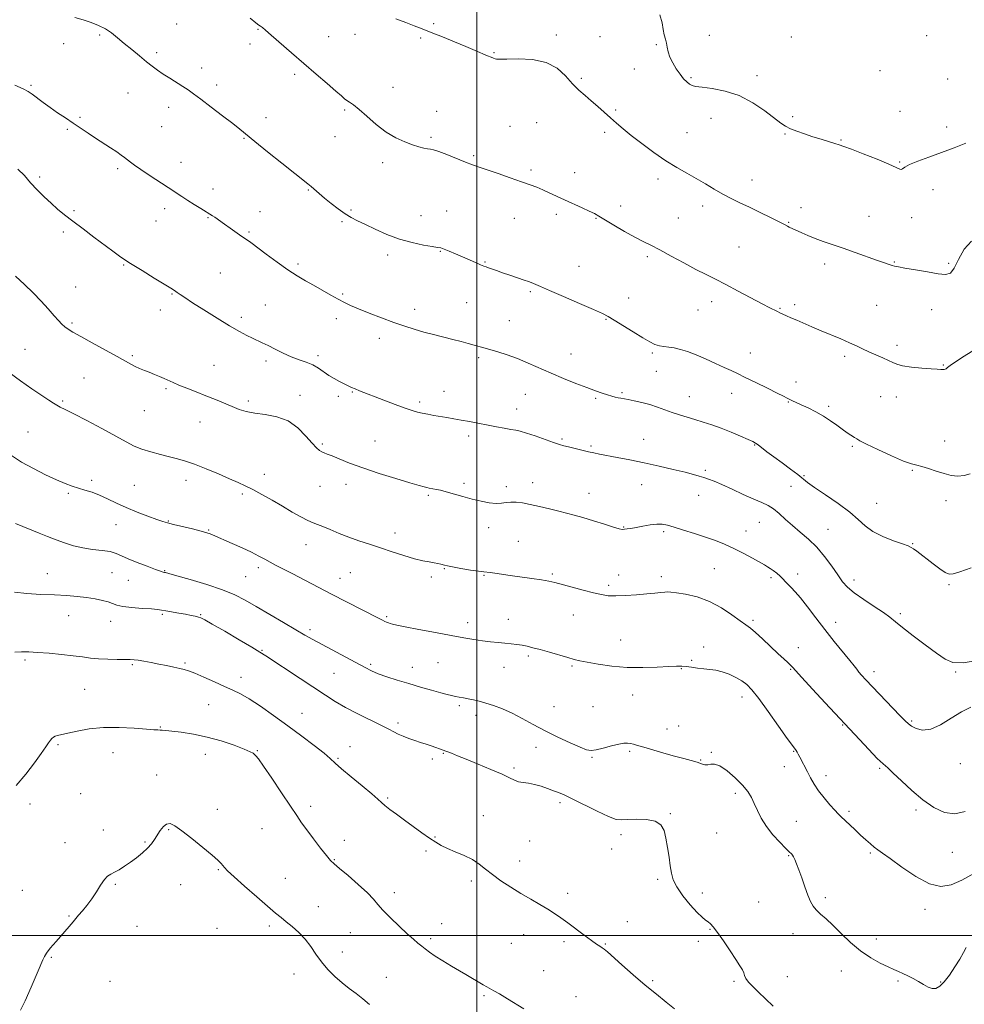
# Model space of a CAD drawing. Extents: x 2107300 to 2110200, y 319800 to 322700.
# Drawn here: x 2108797 to 2109217, y 320469 to 320907 of the extents above; entities that cross this region are included whole.
import ezdxf

# ---------------------------------------------------------------- set-up
doc = ezdxf.new("R2010")
doc.units = 0
doc.header["$MEASUREMENT"] = 0
for name, color, linetype, lineweight in [('DTM SPOT ELEVATION', 2, 'Continuous', 13), ('GRID LINE', 7, 'Continuous', 0), ('INDEX CONTOUR', 41, 'Continuous', 13), ('INTERMEDIATE CONTOUR', 44, 'Continuous', 0)]:
    doc.layers.add(name, color=color, linetype=linetype, lineweight=lineweight)

msp = doc.modelspace()

# ---------------------------------------------------------------- linework, layer by layer
at = {"layer": 'DTM SPOT ELEVATION'}
for p in [(2108866.54, 320905.38, 1199.2), (2108980.71, 320905.56, 1195.8), (2108832.28, 320900.45, 1200.2), (2108902.63, 320903.07, 1198.1), (2108945.75, 320900.82, 1196.6), (2109035.27, 320900.43, 1195.7), (2109103.25, 320900.34, 1193.6), (2109199.98, 320900.26, 1192.8), (2108816.34, 320896.62, 1200.5), (2108899.09, 320896.48, 1198.5), (2108934.11, 320899.71, 1197.2), (2108975.03, 320899.19, 1196.2), (2109054.69, 320899.81, 1194.6), (2109079.79, 320896.14, 1194.1), (2109139.73, 320899.59, 1193.9), (2108857.63, 320892.63, 1199.7), (2109007.64, 320892.58, 1195.9), (2108877.67, 320885.86, 1199.5), (2108918.95, 320883.07, 1198.3), (2109069.98, 320885.42, 1194.9), (2109179.15, 320884.57, 1193.3), (2108801.79, 320878.13, 1201.8), (2108884.36, 320878.21, 1199.6), (2109046.49, 320881.27, 1195.8), (2109095.12, 320881.51, 1193.8), (2109124.47, 320882.39, 1193.6), (2109209.24, 320880.87, 1193.5), (2108844.81, 320874.77, 1200.8), (2108962.76, 320877.25, 1197.3), (2108863, 320868.26, 1200.5), (2108941.2, 320867.09, 1198.2), (2108982.11, 320866.6, 1197.3), (2109061.72, 320867.18, 1195.8), (2109188.15, 320866.56, 1193.6), (2108823.51, 320863.91, 1201.8), (2108906.22, 320863.8, 1199.4), (2109026.49, 320861.47, 1196.9), (2109104.13, 320863.49, 1194.7), (2109140.36, 320864.12, 1193.8), (2108817.98, 320858.53, 1202.2), (2108859.92, 320859.72, 1200.9), (2109014.68, 320859.95, 1197.1), (2109056.77, 320857.23, 1196.3), (2109093.35, 320857.02, 1195.2), (2109136.96, 320856.49, 1194.1), (2109208.8, 320859.55, 1193.5), (2108896.39, 320854.52, 1200.1), (2108936.91, 320855.36, 1198.8), (2108979.55, 320854.94, 1197.8), (2109161.82, 320853.87, 1193.9), (2108868.37, 320843.87, 1201.3), (2108958.16, 320843.68, 1198.4), (2108998.53, 320846.89, 1197.8), (2109187.94, 320843.98, 1193.9), (2108840.25, 320841.06, 1202.3), (2109024.07, 320840.44, 1197.7), (2109043.38, 320839.32, 1197.3), (2108805.67, 320837.4, 1203.7), (2109080.53, 320836.46, 1196.4), (2109122.35, 320836.08, 1195.3), (2108882.7, 320832.01, 1201.4), (2108925.11, 320831.57, 1200.1), (2109202.7, 320831.73, 1194.7), (2108820.85, 320822.42, 1203.8), (2108861.19, 320823.24, 1202.5), (2108903.51, 320821.89, 1201.3), (2108944.06, 320822.7, 1199.8), (2108986.62, 320822.3, 1199.1), (2109063.87, 320824.44, 1197.4), (2109100.42, 320824.4, 1196.5), (2109144.03, 320823.77, 1195.4), (2108857.29, 320817.79, 1202.9), (2108880.49, 320819.26, 1202.1), (2108940.08, 320817.44, 1200.2), (2108975.13, 320820.15, 1199.1), (2109016.62, 320818.98, 1198.8), (2109035.27, 320820.7, 1198.4), (2109052.93, 320818.98, 1198.1), (2109089.48, 320819.13, 1197.1), (2109138.64, 320817.12, 1195.9), (2109174.3, 320819.81, 1195.1), (2109193.27, 320819.26, 1194.5), (2108816.19, 320812.91, 1204.3), (2108898.71, 320812.96, 1201.8), (2108983.7, 320804.24, 1200.1), (2109116.53, 320806.26, 1197.1), (2108960.25, 320802.7, 1200.5), (2109003.61, 320799.5, 1199.9), (2109075.76, 320801.95, 1198.3), (2109185.59, 320799.51, 1195.9), (2108842.92, 320798.23, 1204.1), (2108920.44, 320798.68, 1201.7), (2109045.43, 320797.56, 1199.2), (2109154.58, 320798.59, 1196.5), (2109209.78, 320798.91, 1195.7), (2108885.86, 320794.66, 1203.1), (2108821.59, 320788.46, 1205.2), (2109023.69, 320786.34, 1200.2), (2108864.42, 320785.3, 1204.1), (2108940.38, 320785.26, 1201.8), (2109067.52, 320783.59, 1199.3), (2109104.39, 320781.91, 1198.5), (2108859.22, 320778.26, 1204.6), (2108905.87, 320780.4, 1203.1), (2108972.3, 320778.47, 1201.5), (2108995.43, 320781.54, 1200.9), (2109098.35, 320778.17, 1198.8), (2109134.74, 320778.89, 1197.9), (2109141.31, 320780.51, 1197.7), (2109177.69, 320780.28, 1197.1), (2109202.09, 320778.36, 1196.9), (2108895.26, 320774.94, 1203.6), (2108937.57, 320774.42, 1202.5), (2109014.48, 320773.41, 1201.1), (2109057.42, 320774.09, 1200.1), (2108819.96, 320772.37, 1205.8), (2108956.54, 320765.57, 1202.5), (2108799.02, 320760.64, 1207.1), (2109186.75, 320762.48, 1197.6), (2108846.77, 320757.89, 1205.8), (2108906.17, 320755.52, 1204.4), (2108929.33, 320757.92, 1203.6), (2109000.73, 320756.98, 1202.3), (2109041.8, 320758.69, 1201.2), (2109078.02, 320759.09, 1200.2), (2109121.48, 320759.07, 1199.3), (2109163.46, 320757.66, 1198.3), (2108883.17, 320753.56, 1205.2), (2109207.4, 320753.81, 1197.9), (2108825.3, 320747.98, 1206.9), (2109079.78, 320750.96, 1200.8), (2108861.7, 320743.26, 1206.2), (2109141.82, 320746.22, 1199.3), (2108921.3, 320740.33, 1205.5), (2108938.43, 320739.87, 1204.4), (2108944.67, 320741.77, 1204.1), (2108985.33, 320742.05, 1203.3), (2109021.57, 320740.66, 1202.9), (2109052.86, 320738.99, 1202.2), (2109064.44, 320741.43, 1201.8), (2109094.48, 320739.69, 1201.2), (2109113.18, 320741.08, 1200.6), (2109179.51, 320739.64, 1198.9), (2109186.49, 320739.53, 1198.6), (2108815.78, 320737.71, 1207.8), (2108898.33, 320737.68, 1205.7), (2108974.52, 320737.31, 1203.7), (2109017.7, 320734.23, 1203.4), (2109138.39, 320737.25, 1200.1), (2109156.35, 320735.43, 1199.7), (2108852.13, 320733.47, 1206.8), (2108876.88, 320728.34, 1206.7), (2108800.44, 320723.94, 1209.1), (2108996.32, 320722.22, 1204.4), (2109037.88, 320720.89, 1203.8), (2109074.19, 320720.68, 1203.3), (2108931.25, 320718.65, 1205.8), (2108954.68, 320719.89, 1205.1), (2109050.65, 320717.72, 1203.8), (2109123.43, 320718.11, 1202.1), (2109166.91, 320717.62, 1200.2), (2109207.97, 320719.99, 1199.6), (2108905.45, 320705.1, 1207.4), (2109101.57, 320706.86, 1203.8), (2109145.42, 320704.6, 1201.8), (2109193.53, 320706.9, 1200.1), (2108828.74, 320702.4, 1209.7), (2108847.67, 320700.19, 1209.1), (2108870.63, 320702.43, 1208.6), (2108930.17, 320699.78, 1206.8), (2108941.79, 320700.7, 1206.6), (2108994.24, 320701.13, 1205.7), (2109013.1, 320699.7, 1205.6), (2109024.76, 320701.48, 1205.4), (2109073.23, 320700.51, 1204.7), (2109139.57, 320699.81, 1203.1), (2108818.29, 320696.69, 1210.2), (2108895.69, 320696.32, 1208.3), (2108978.39, 320695.79, 1206.2), (2109049.85, 320696.68, 1205.3), (2109098.56, 320695.81, 1204.5), (2109177.65, 320692.24, 1201.1), (2109208.49, 320693.47, 1200.3), (2108839.61, 320682.69, 1210.7), (2108862.87, 320684.42, 1209.9), (2109005.15, 320681.43, 1206.5), (2109065.17, 320681.74, 1205.9), (2109125.49, 320683.76, 1204.7), (2108880.79, 320680.34, 1209.9), (2108963.63, 320679, 1207.5), (2109083.05, 320679.66, 1206.3), (2109119.58, 320679.88, 1205.2), (2109156.01, 320680.68, 1203.2), (2108924, 320673.86, 1208.7), (2109018.39, 320675.26, 1207.1), (2109193.7, 320674.28, 1201.9), (2108902.82, 320663.68, 1210.4), (2108808.98, 320660.91, 1213.3), (2108837.77, 320661.35, 1213.1), (2108861.25, 320662.33, 1211.9), (2108897.22, 320659.57, 1210.9), (2108943.79, 320661.44, 1208.9), (2108979.72, 320659.46, 1208.3), (2108985.48, 320663.14, 1208.1), (2109003.15, 320660.18, 1208.1), (2109033.54, 320660.73, 1207.8), (2109063.06, 320660.37, 1207.7), (2109082.03, 320659.56, 1207.6), (2109105.57, 320663.15, 1207.1), (2109130.77, 320659.18, 1206.3), (2109142.59, 320660.85, 1205.5), (2108845.01, 320658, 1212.9), (2108939.06, 320658.94, 1209.3), (2109058.64, 320655.81, 1207.7), (2109167.68, 320658.15, 1203.5), (2109209.86, 320656.06, 1202.2), (2108818.43, 320642.21, 1214.7), (2108860.19, 320642.86, 1214.2), (2108877.16, 320642.72, 1213.9), (2108959.9, 320641.82, 1209.8), (2109042.83, 320642.63, 1208.7), (2109188.29, 320643.17, 1203.7), (2108837.24, 320639.68, 1214.6), (2108995.91, 320639.19, 1209.5), (2109013.95, 320640.69, 1209.3), (2109122.71, 320640.21, 1207.7), (2109159.46, 320639.35, 1205.4), (2108925.78, 320636, 1211.6), (2109063.9, 320631.39, 1209.1), (2108904.4, 320626.86, 1213.9), (2109022.83, 320624.27, 1210.3), (2109100.87, 320628.27, 1209.5), (2109142.89, 320628.1, 1207.4), (2108799.05, 320622.51, 1216.3), (2108846.77, 320620.46, 1216.2), (2108870.27, 320621.25, 1215.8), (2108952.72, 320620.66, 1211.7), (2108982.69, 320621.37, 1210.9), (2109042.34, 320619.94, 1210.2), (2109095.42, 320622.46, 1209.8), (2108936.46, 320616.66, 1213.1), (2108971.31, 320619.28, 1211.3), (2109012.04, 320619.34, 1210.7), (2109090.81, 320618.7, 1210.1), (2109139.53, 320618.48, 1208.1), (2109176.46, 320617.36, 1205.5), (2109212.87, 320617.27, 1204.1), (2108895.18, 320614.85, 1215.4), (2108825.63, 320609.46, 1217.1), (2109069.17, 320606.94, 1210.8), (2108880.73, 320602.66, 1216.9), (2108992.2, 320602.29, 1212.3), (2109117.84, 320606.04, 1210.6), (2108922.27, 320598.78, 1215.1), (2108999.63, 320597.89, 1212.5), (2109034.25, 320601.8, 1211.4), (2109051.67, 320601.84, 1211.2), (2108964.9, 320594.52, 1213.7), (2109162.55, 320593.71, 1208.1), (2109193.26, 320595.41, 1205.8), (2108859.27, 320592.8, 1217.9), (2109084.49, 320591.94, 1211.4), (2109089.65, 320593.15, 1211.3), (2108813.74, 320584.97, 1218.2), (2108838.27, 320581.3, 1218.7), (2108879.23, 320580.54, 1218.7), (2108902.36, 320582.18, 1217.9), (2108943.57, 320584.08, 1215.1), (2108985.03, 320581.07, 1214.1), (2109026.27, 320583.71, 1212.4), (2109067.97, 320581.93, 1212.2), (2109104.27, 320581.56, 1211.9), (2109140.79, 320581.87, 1210.1), (2108938.31, 320578.86, 1215.8), (2108980.17, 320578.51, 1214.3), (2109051.13, 320579.23, 1212.1), (2109099.54, 320578.14, 1211.9), (2109214.93, 320576.46, 1206.4), (2109016.48, 320574.47, 1213.7), (2109136.71, 320575.13, 1210.6), (2109179.04, 320574.39, 1208.2), (2108857.56, 320571.42, 1219.5), (2109155.23, 320571.14, 1209.5), (2108823.9, 320563.15, 1219.3), (2109114.85, 320563.31, 1212.4), (2108801.36, 320558.54, 1218.5), (2108960.36, 320561.2, 1215.8), (2109037, 320559.07, 1214.4), (2108884.61, 320556.16, 1219.5), (2108926.02, 320557.48, 1217.5), (2109086.04, 320554.24, 1213.9), (2109165.35, 320555.2, 1209.7), (2109195.26, 320555.91, 1208.3), (2109002.88, 320553.34, 1215.4), (2109141.95, 320550.84, 1211.1), (2108833.92, 320547.02, 1219.6), (2108862.93, 320547.12, 1220.1), (2108904.5, 320547.58, 1219.1), (2109106.55, 320545.57, 1213.3), (2108816.94, 320541.36, 1219.6), (2108852.44, 320541.62, 1219.9), (2108941, 320542.32, 1217.3), (2108981.34, 320543.88, 1215.9), (2109023.5, 320542.08, 1215.2), (2109064.04, 320544.84, 1214.4), (2108977.3, 320537.67, 1216.3), (2109059.89, 320538.54, 1214.8), (2109174.9, 320536.75, 1210.2), (2109211.31, 320537.08, 1208.9), (2108936.59, 320533.72, 1217.9), (2109019.04, 320533.16, 1215.5), (2109138.63, 320535.6, 1212.1), (2108885.1, 320529.27, 1220.1), (2108914.89, 320525.43, 1219.3), (2108997.46, 320524.34, 1216.3), (2109080.32, 320525.02, 1214.2), (2108797.87, 320520.1, 1219.2), (2108839.25, 320522.75, 1220.1), (2108868.34, 320522.67, 1220.7), (2108963.22, 320519.09, 1217.5), (2109040.33, 320518.8, 1215.6), (2109100.23, 320518.93, 1213.6), (2109125.29, 320514.89, 1212.9), (2109154.89, 320516.82, 1211.7), (2108929.5, 320512.9, 1219.3), (2109199.23, 320511.7, 1210.5), (2108818.65, 320508.75, 1219.9), (2109066.9, 320506.15, 1215.4), (2108848.9, 320504.07, 1220.8), (2108884.46, 320503.22, 1220.9), (2108907.69, 320504.25, 1220.3), (2108984.37, 320505.25, 1217.3), (2109103.69, 320502.84, 1214.1), (2108943.74, 320501.25, 1218.9), (2108979.49, 320498.63, 1217.7), (2109020.78, 320500.47, 1216.6), (2109038.66, 320497.24, 1216.3), (2109098.37, 320497.52, 1214.4), (2109140.51, 320500.85, 1212.6), (2109177.56, 320498.51, 1211.5), (2109015.33, 320496.49, 1216.9), (2109057.07, 320496.28, 1215.9), (2108810.82, 320490.31, 1220.1), (2108940.22, 320492.68, 1219.3), (2109029.71, 320484.34, 1217.1), (2109161.95, 320484.3, 1212.6), (2108836.83, 320479.73, 1220.9), (2108918.7, 320482.89, 1220.8), (2108959.75, 320481.46, 1219.2), (2109078.14, 320479.97, 1215.8), (2109138.05, 320481.73, 1212.9), (2109187.23, 320479.84, 1212.2), (2109114.28, 320479.59, 1214.3), (2109206.21, 320479.3, 1211.8), (2109003.1, 320473.3, 1218.2), (2109043.99, 320472.81, 1217.2)]:
    msp.add_point(p, dxfattribs=at)
at = {"layer": 'GRID LINE', "flags": 128}
for points in [[(2109000, 320000), (2109000, 322500)], [(2107500, 320500), (2110000, 320500)]]:
    msp.add_lwpolyline(points, dxfattribs=at)
at = {"layer": 'INDEX CONTOUR', "flags": 128}
for points, elevation in [([(2109219.265, 320705.327), (2109216.562, 320704.574), (2109213.789, 320704.353), (2109210.869, 320704.659), (2109207.681, 320705.424), (2109204.196, 320706.539), (2109200.765, 320707.727), (2109197.833, 320708.664), (2109195.593, 320709.19), (2109193.227, 320709.77), (2109189.67, 320711.03), (2109184.298, 320713.35), (2109178.278, 320716.145), (2109173.223, 320718.586), (2109170.298, 320720.069), (2109168.882, 320720.878), (2109167.906, 320721.522), (2109164.62, 320723.643), (2109162.397, 320725.168), (2109159.943, 320726.96), (2109157.212, 320728.922), (2109154.12, 320730.94), (2109150.669, 320732.898), (2109147.212, 320734.662), (2109144.188, 320736.096), (2109141.923, 320737.114), (2109140.296, 320737.821), (2109139.072, 320738.376), (2109137.943, 320738.956), (2109136.307, 320739.827), (2109133.489, 320741.277), (2109129.114, 320743.456), (2109124.01, 320745.957), (2109119.309, 320748.24), (2109115.806, 320749.921), (2109112.968, 320751.259), (2109109.926, 320752.672), (2109106.054, 320754.458), (2109101.687, 320756.422), (2109097.4, 320758.249), (2109093.656, 320759.681), (2109090.458, 320760.702), (2109087.695, 320761.353), (2109085.264, 320761.706), (2109083.089, 320761.943), (2109081.099, 320762.274), (2109079.157, 320762.907), (2109076.858, 320764.041), (2109073.726, 320765.872), (2109069.526, 320768.454), (2109061.084, 320773.724), (2109058.372, 320775.355), (2109055.785, 320776.684), (2109051.845, 320778.442), (2109045.635, 320781.112), (2109038.465, 320784.177), (2109032.203, 320786.865), (2109028.256, 320788.595), (2109025.104, 320790.036), (2109024.187, 320790.424), (2109022.952, 320790.878), (2109021, 320791.547), (2109014.692, 320793.67), (2109011.402, 320794.797), (2109008.725, 320795.747), (2109005.193, 320797.02), (2109004.096, 320797.385), (2109003.026, 320797.754), (2109001.556, 320798.335), (2108999.377, 320799.28), (2108993.567, 320801.872), (2108990.461, 320803.235), (2108987.63, 320804.437), (2108985.411, 320805.314), (2108983.93, 320805.778), (2108982.482, 320806.039), (2108980.155, 320806.384), (2108976.289, 320807.059), (2108971.244, 320808.163), (2108965.631, 320809.758), (2108960.021, 320811.831), (2108954.821, 320814.086), (2108950.396, 320816.157), (2108946.962, 320817.802), (2108944.14, 320819.281), (2108941.399, 320820.981), (2108938.356, 320823.165), (2108935.208, 320825.614), (2108932.299, 320827.987), (2108929.893, 320830.011), (2108926.318, 320833.065), (2108924.776, 320834.33), (2108913.297, 320843.465), (2108906.898, 320848.59), (2108901.262, 320853.136), (2108894.627, 320858.569), (2108891.433, 320861.111), (2108886.947, 320864.581), (2108881.865, 320868.457), (2108877.298, 320871.912), (2108874.038, 320874.342), (2108871.631, 320876.056), (2108869.308, 320877.587), (2108863.425, 320881.26), (2108860.507, 320883.131), (2108858.025, 320884.84), (2108855.696, 320886.585), (2108853.1, 320888.642), (2108849.951, 320891.189), (2108846.513, 320894.011), (2108843.187, 320896.795), (2108840.257, 320899.282), (2108837.557, 320901.43), (2108834.803, 320903.253), (2108831.771, 320904.773), (2108828.453, 320906.06), (2108824.898, 320907.187), (2108821.171, 320908.236)], 1200), ([(2109220.887, 320527.685), (2109215.591, 320524.615), (2109210.865, 320522.506), (2109206.279, 320521.85), (2109201.144, 320523.065), (2109195.07, 320526.278), (2109188.874, 320530.454), (2109183.676, 320534.267), (2109180.275, 320536.726), (2109178.19, 320538.185), (2109176.626, 320539.333), (2109174.913, 320540.742), (2109172.899, 320542.524), (2109170.561, 320544.673), (2109167.949, 320547.121), (2109161.77, 320552.96), (2109160.565, 320554.162), (2109159.072, 320555.768), (2109156.907, 320558.206), (2109154.365, 320561.225), (2109151.911, 320564.401), (2109149.908, 320567.392), (2109148.299, 320570.169), (2109146.921, 320572.782), (2109143.579, 320579.29), (2109142.872, 320580.634), (2109142.34, 320581.583), (2109141.907, 320582.272), (2109140.295, 320584.47), (2109137.972, 320587.715), (2109134.1, 320593.201), (2109129.503, 320599.684), (2109125.293, 320605.485), (2109122.275, 320609.344), (2109120.031, 320611.665), (2109117.838, 320613.272), (2109115.144, 320614.813), (2109112.101, 320616.246), (2109109.035, 320617.354), (2109106.191, 320617.997), (2109103.506, 320618.331), (2109100.838, 320618.59), (2109098.104, 320618.948), (2109095.452, 320619.351), (2109093.088, 320619.69), (2109091.051, 320619.871), (2109088.706, 320619.878), (2109085.252, 320619.713), (2109080.133, 320619.417), (2109073.777, 320619.197), (2109066.857, 320619.296), (2109060.032, 320619.873), (2109053.895, 320620.731), (2109049.022, 320621.583), (2109045.72, 320622.23), (2109043.201, 320622.823), (2109040.41, 320623.599), (2109032.246, 320625.992), (2109028.149, 320627.169), (2109024.902, 320628.042), (2109022.325, 320628.649), (2109020.04, 320629.085), (2109017.719, 320629.437), (2109015.223, 320629.742), (2109012.463, 320630.029), (2109009.376, 320630.327), (2109006.013, 320630.668), (2109002.451, 320631.086), (2108998.667, 320631.625), (2108994.221, 320632.363), (2108988.571, 320633.387), (2108981.516, 320634.723), (2108974.206, 320636.139), (2108968.131, 320637.341), (2108964.383, 320638.114), (2108962.464, 320638.552), (2108961.479, 320638.826), (2108960.675, 320639.082), (2108959.868, 320639.373), (2108959.018, 320639.726), (2108957.984, 320640.216), (2108956.224, 320641.106), (2108942.039, 320648.381), (2108935.363, 320651.828), (2108917.802, 320660.977), (2108910.693, 320664.651), (2108908.112, 320666.026), (2108905.72, 320667.355), (2108903.097, 320668.784), (2108899.808, 320670.445), (2108895.633, 320672.394), (2108891.224, 320674.369), (2108882.457, 320678.25), (2108881.478, 320678.668), (2108879.976, 320679.18), (2108877.412, 320679.889), (2108873.515, 320680.846), (2108865.155, 320682.818), (2108862.462, 320683.496), (2108860.301, 320684.149), (2108857.629, 320685.079), (2108853.698, 320686.512), (2108848.94, 320688.332), (2108844.085, 320690.346), (2108839.715, 320692.371), (2108835.827, 320694.26), (2108832.268, 320695.878), (2108828.916, 320697.137), (2108825.761, 320698.132), (2108822.821, 320699.005), (2108820.028, 320699.912), (2108816.969, 320701.069), (2108813.142, 320702.702), (2108808.251, 320704.959), (2108802.817, 320707.667), (2108797.565, 320710.57), (2108793.044, 320713.459)], 1210), ([(2108952.286, 320469.37), (2108949.291, 320471.896), (2108946.288, 320474.217), (2108943.225, 320476.518), (2108940.078, 320479.004), (2108936.863, 320481.829), (2108933.738, 320484.956), (2108930.901, 320488.293), (2108928.458, 320491.742), (2108926.17, 320495.168), (2108923.708, 320498.423), (2108920.864, 320501.379), (2108917.902, 320503.971), (2108915.207, 320506.147), (2108912.958, 320507.98), (2108910.525, 320510.038), (2108902.138, 320517.28), (2108896.68, 320522.033), (2108892.031, 320526.144), (2108889.178, 320528.778), (2108887.742, 320530.249), (2108886.253, 320532.077), (2108884.878, 320533.474), (2108882.276, 320535.789), (2108878.134, 320539.238), (2108873.29, 320543.135), (2108868.871, 320546.571), (2108865.732, 320548.808), (2108863.632, 320549.784), (2108862.061, 320549.613), (2108860.6, 320548.452), (2108859.19, 320546.662), (2108856.62, 320542.735), (2108855.257, 320540.872), (2108853.54, 320538.927), (2108851.309, 320536.815), (2108848.718, 320534.651), (2108845.999, 320532.599), (2108843.363, 320530.802), (2108840.954, 320529.317), (2108838.896, 320528.179), (2108837.248, 320527.338), (2108835.826, 320526.397), (2108834.381, 320524.874), (2108832.715, 320522.444), (2108830.827, 320519.423), (2108828.767, 320516.284), (2108826.616, 320513.433), (2108824.584, 320511.01), (2108822.91, 320509.086), (2108821.698, 320507.622), (2108820.494, 320506.131), (2108818.706, 320504.019), (2108812.881, 320497.426), (2108810.227, 320494.344), (2108808.598, 320492.249), (2108807.691, 320490.734), (2108806.979, 320489.149), (2108804.875, 320484.291), (2108803.597, 320481.269), (2108802.274, 320478.07), (2108800.821, 320474.653), (2108799.112, 320470.93), (2108797.074, 320466.886)], 1220)]:
    msp.add_lwpolyline(points, dxfattribs=dict(at, elevation=elevation))
at = {"layer": 'INTERMEDIATE CONTOUR', "flags": 128}
for points, elevation in [([(2109217.367, 320852.468), (2109212.142, 320850.354), (2109206.468, 320848.212), (2109200.925, 320846.215), (2109196.05, 320844.439), (2109192.371, 320842.936), (2109190.226, 320841.758), (2109189.19, 320840.973), (2109188.65, 320840.642), (2109187.965, 320840.837), (2109186.389, 320841.637), (2109183.15, 320843.126), (2109177.874, 320845.281), (2109171.778, 320847.646), (2109166.48, 320849.659), (2109163.135, 320850.918), (2109161.065, 320851.658), (2109159.131, 320852.277), (2109153.08, 320854.116), (2109149.381, 320855.269), (2109145.669, 320856.483), (2109142.237, 320857.692), (2109139.371, 320858.831), (2109137.177, 320859.921), (2109135.04, 320861.337), (2109127.971, 320866.766), (2109122.658, 320870.386), (2109116.646, 320873.541), (2109110.406, 320875.585), (2109104.63, 320876.696), (2109100.072, 320877.257), (2109097.232, 320877.624), (2109095.626, 320878.017), (2109094.523, 320878.629), (2109093.318, 320879.627), (2109091.91, 320881.079), (2109090.327, 320883.026), (2109088.633, 320885.453), (2109087.033, 320888.115), (2109085.772, 320890.709), (2109085.01, 320893.001), (2109084.581, 320895.023), (2109084.232, 320896.873), (2109083.78, 320898.676), (2109083.276, 320900.642), (2109082.837, 320903.012), (2109082.42, 320905.958), (2109081.355, 320909.419)], 1194), ([(2109221.722, 320760.838), (2109216.668, 320757.644), (2109212.699, 320755.219), (2109210.321, 320753.586), (2109209.159, 320752.599), (2109208.621, 320752.073), (2109208.197, 320751.836), (2109207.724, 320751.772), (2109206.243, 320751.803), (2109204.68, 320751.864), (2109201.956, 320752.033), (2109197.859, 320752.362), (2109193.25, 320752.83), (2109189.253, 320753.403), (2109186.655, 320754.061), (2109184.884, 320754.843), (2109183.029, 320755.807), (2109180.415, 320756.977), (2109177.31, 320758.282), (2109174.218, 320759.612), (2109171.48, 320760.903), (2109168.782, 320762.222), (2109165.649, 320763.678), (2109161.757, 320765.341), (2109152.994, 320768.956), (2109148.935, 320770.696), (2109142.209, 320773.661), (2109139.619, 320774.772), (2109137.561, 320775.639), (2109136.03, 320776.297), (2109134.977, 320776.792), (2109133.35, 320777.641), (2109130.204, 320779.219), (2109126.874, 320780.942), (2109116.165, 320786.599), (2109110.608, 320789.504), (2109106, 320791.852), (2109101.851, 320793.948), (2109097.363, 320796.277), (2109092.013, 320799.153), (2109086.368, 320802.217), (2109081.27, 320804.938), (2109077.281, 320806.969), (2109073.848, 320808.682), (2109070.145, 320810.632), (2109065.629, 320813.183), (2109060.918, 320815.944), (2109054.226, 320819.951), (2109052.214, 320821.089), (2109049.943, 320822.22), (2109046.725, 320823.704), (2109038.914, 320827.231), (2109032.136, 320830.374), (2109029.29, 320831.663), (2109026.636, 320832.781), (2109023.686, 320833.911), (2109019.862, 320835.273), (2109014.852, 320837), (2109009.411, 320838.85), (2109000.979, 320841.696), (2108998.08, 320842.724), (2108994.93, 320843.942), (2108986.631, 320847.326), (2108983.02, 320848.728), (2108980.725, 320849.467), (2108979.316, 320849.749), (2108978.09, 320849.909), (2108976.451, 320850.235), (2108974.239, 320850.819), (2108971.397, 320851.703), (2108967.913, 320852.961), (2108963.93, 320854.772), (2108959.624, 320857.347), (2108955.216, 320860.736), (2108951.073, 320864.347), (2108947.594, 320867.431), (2108945.072, 320869.435), (2108943.346, 320870.6), (2108942.141, 320871.364), (2108941.126, 320872.165), (2108939.732, 320873.424), (2108937.33, 320875.562), (2108933.488, 320878.863), (2108928.547, 320883.07), (2108923.041, 320887.791), (2108917.51, 320892.61), (2108908.542, 320900.488), (2108906.024, 320902.649), (2108904.613, 320903.8), (2108903.804, 320904.401), (2108903.067, 320904.931), (2108901.754, 320905.931), (2108899.191, 320907.958)], 1198), ([(2109219.902, 320808.817), (2109216.571, 320805.229), (2109214.107, 320800.704), (2109212.209, 320796.773), (2109210.508, 320794.614), (2109208.367, 320793.998), (2109205.08, 320794.345), (2109200.275, 320795.131), (2109194.914, 320796.055), (2109190.291, 320796.877), (2109187.361, 320797.418), (2109185.706, 320797.764), (2109184.565, 320798.064), (2109183.231, 320798.47), (2109181.205, 320799.144), (2109178.04, 320800.25), (2109168.144, 320803.786), (2109162.783, 320805.678), (2109153.939, 320808.734), (2109150.343, 320810.057), (2109147.158, 320811.355), (2109144.442, 320812.555), (2109138.875, 320815.099), (2109138.059, 320815.51), (2109136.738, 320816.192), (2109134.344, 320817.405), (2109130.538, 320819.302), (2109125.871, 320821.599), (2109121.117, 320823.903), (2109116.874, 320825.924), (2109113.04, 320827.794), (2109109.336, 320829.749), (2109105.534, 320831.961), (2109101.593, 320834.339), (2109097.527, 320836.727), (2109093.318, 320839.051), (2109088.841, 320841.553), (2109083.943, 320844.562), (2109078.598, 320848.255), (2109073.279, 320852.212), (2109068.588, 320855.867), (2109064.943, 320858.81), (2109062.038, 320861.262), (2109059.385, 320863.604), (2109053.703, 320868.731), (2109050.834, 320871.248), (2109048.075, 320873.582), (2109045.345, 320875.995), (2109042.515, 320878.837), (2109039.409, 320882.268), (2109035.642, 320885.69), (2109030.78, 320888.316), (2109024.682, 320889.59), (2109018.389, 320889.867), (2109013.234, 320889.738), (2109010.184, 320889.682), (2109008.742, 320889.763), (2109008.041, 320889.939), (2109007.327, 320890.192), (2109006.285, 320890.597), (2109004.71, 320891.257), (2108999.258, 320893.625), (2108995.128, 320895.371), (2108990.049, 320897.462), (2108984.634, 320899.653), (2108979.645, 320901.654), (2108975.598, 320903.265), (2108972.051, 320904.651), (2108968.322, 320906.064), (2108963.917, 320907.703)], 1196), ([(2109219.698, 320663.498), (2109214.733, 320661.83), (2109211.699, 320660.883), (2109209.893, 320660.739), (2109208.193, 320661.495), (2109205.752, 320663.154), (2109202.817, 320665.335), (2109195.541, 320670.9), (2109194.126, 320671.948), (2109193.069, 320672.646), (2109191.711, 320673.279), (2109189.268, 320674.183), (2109185.266, 320675.613), (2109180.485, 320677.51), (2109176.016, 320679.73), (2109172.591, 320682.185), (2109169.513, 320684.986), (2109165.724, 320688.297), (2109160.56, 320692.148), (2109154.922, 320696.033), (2109150.105, 320699.313), (2109146.998, 320701.566), (2109142.629, 320705.04), (2109139.417, 320707.433), (2109135.63, 320710.191), (2109131.956, 320712.893), (2109128.952, 320715.185), (2109125.036, 320718.253), (2109123.874, 320719.054), (2109122.603, 320719.711), (2109120.544, 320720.624), (2109117.232, 320722.07), (2109113.059, 320723.842), (2109108.634, 320725.611), (2109104.455, 320727.117), (2109100.57, 320728.379), (2109096.916, 320729.485), (2109093.435, 320730.518), (2109090.076, 320731.546), (2109086.793, 320732.634), (2109080.232, 320735.021), (2109076.813, 320736.136), (2109073.282, 320737.074), (2109069.944, 320737.816), (2109067.186, 320738.356), (2109063.922, 320738.953), (2109062.772, 320739.185), (2109061.483, 320739.49), (2109059.932, 320739.908), (2109058.051, 320740.472), (2109055.741, 320741.222), (2109052.781, 320742.258), (2109048.92, 320743.689), (2109044.039, 320745.577), (2109038.542, 320747.786), (2109032.966, 320750.131), (2109022.822, 320754.619), (2109018.091, 320756.572), (2109013.483, 320758.231), (2109009.248, 320759.576), (2109005.715, 320760.605), (2109003.071, 320761.34), (2108998.769, 320762.516), (2108996.146, 320763.259), (2108992.985, 320764.143), (2108989.298, 320765.126), (2108980.738, 320767.269), (2108976.361, 320768.412), (2108972.168, 320769.617), (2108967.878, 320770.995), (2108963.1, 320772.678), (2108957.641, 320774.722), (2108952.114, 320776.869), (2108947.331, 320778.787), (2108943.837, 320780.256), (2108941.11, 320781.53), (2108938.362, 320782.978), (2108934.999, 320784.864), (2108927.392, 320789.208), (2108923.789, 320791.248), (2108920.126, 320793.418), (2108915.991, 320796.097), (2108911.178, 320799.486), (2108906.31, 320803.061), (2108899.453, 320808.169), (2108897.498, 320809.584), (2108895.551, 320810.947), (2108890.254, 320814.625), (2108887.726, 320816.396), (2108883.473, 320819.433), (2108882.5, 320820.069), (2108877.186, 320823.35), (2108874.353, 320825.131), (2108871.476, 320826.97), (2108868.802, 320828.721), (2108862.73, 320832.746), (2108854.354, 320838.24), (2108850.565, 320840.751), (2108847.841, 320842.611), (2108845.986, 320843.944), (2108844.617, 320844.99), (2108843.362, 320845.979), (2108841.891, 320847.094), (2108839.885, 320848.506), (2108837.141, 320850.33), (2108830.455, 320854.684), (2108827.118, 320856.898), (2108820.512, 320861.33), (2108817.068, 320863.62), (2108813.605, 320865.947), (2108810.25, 320868.272), (2108807.14, 320870.534), (2108802.21, 320874.213), (2108800.461, 320875.387), (2108798.27, 320876.52), (2108794.536, 320878.158)], 1202), ([(2109222.341, 320622.31), (2109216.107, 320621.281), (2109211.633, 320621.438), (2109208.134, 320622.868), (2109204.322, 320625.527), (2109199.317, 320629.244), (2109193.885, 320633.326), (2109189.199, 320636.952), (2109186.044, 320639.554), (2109183.628, 320641.565), (2109180.774, 320643.676), (2109176.672, 320646.383), (2109171.993, 320649.426), (2109167.78, 320652.355), (2109164.782, 320654.883), (2109162.567, 320657.38), (2109160.415, 320660.381), (2109157.749, 320664.232), (2109154.584, 320668.537), (2109151.085, 320672.713), (2109147.418, 320676.312), (2109143.767, 320679.432), (2109140.32, 320682.309), (2109137.221, 320685.1), (2109134.434, 320687.654), (2109131.878, 320689.743), (2109129.409, 320691.256), (2109126.622, 320692.548), (2109123.046, 320694.09), (2109118.432, 320696.193), (2109113.419, 320698.528), (2109108.865, 320700.603), (2109105.418, 320702.051), (2109102.878, 320702.991), (2109100.833, 320703.663), (2109098.834, 320704.294), (2109096.293, 320705.033), (2109092.585, 320706.016), (2109087.31, 320707.321), (2109080.972, 320708.809), (2109074.297, 320710.287), (2109067.949, 320711.59), (2109062.341, 320712.671), (2109054.561, 320714.132), (2109052.038, 320714.646), (2109049.553, 320715.203), (2109046.609, 320715.904), (2109040.782, 320717.338), (2109038.703, 320717.865), (2109036.716, 320718.438), (2109034.042, 320719.32), (2109025.855, 320722.183), (2109021.993, 320723.483), (2109019.288, 320724.279), (2109017.245, 320724.732), (2109015.079, 320725.113), (2109012.177, 320725.64), (2109008.632, 320726.308), (2108996.702, 320728.581), (2108993.005, 320729.265), (2108989.703, 320729.853), (2108986.687, 320730.37), (2108980.908, 320731.34), (2108978.147, 320731.822), (2108975.678, 320732.288), (2108973.535, 320732.768), (2108971.203, 320733.447), (2108968.032, 320734.549), (2108963.631, 320736.197), (2108958.659, 320738.111), (2108947.866, 320742.32), (2108945.897, 320743.114), (2108944.262, 320743.809), (2108942.697, 320744.52), (2108940.95, 320745.359), (2108938.844, 320746.413), (2108936.503, 320747.68), (2108934.127, 320749.133), (2108929.549, 320752.313), (2108927.031, 320753.747), (2108924.152, 320754.936), (2108920.936, 320756.063), (2108917.453, 320757.378), (2108913.81, 320759.04), (2108910.269, 320760.831), (2108907.129, 320762.442), (2108904.582, 320763.657), (2108900.196, 320765.615), (2108897.654, 320766.856), (2108894.394, 320768.612), (2108890.042, 320771.14), (2108884.479, 320774.532), (2108878.594, 320778.216), (2108873.526, 320781.457), (2108870.125, 320783.698), (2108868.078, 320785.107), (2108866.778, 320786.03), (2108865.61, 320786.828), (2108863.908, 320787.907), (2108860.997, 320789.688), (2108856.487, 320792.423), (2108851.133, 320795.704), (2108845.977, 320798.957), (2108841.767, 320801.773), (2108838.087, 320804.406), (2108829.694, 320810.656), (2108824.883, 320814.259), (2108820.406, 320817.652), (2108816.711, 320820.53), (2108813.585, 320823.098), (2108810.648, 320825.688), (2108807.613, 320828.556), (2108804.542, 320831.646), (2108801.587, 320834.822), (2108798.817, 320837.952), (2108795.965, 320840.909)], 1204), ([(2109219.62, 320601.606), (2109215.489, 320599.5), (2109210.846, 320596.65), (2109206.103, 320593.784), (2109201.724, 320591.821), (2109198.091, 320591.405), (2109195.266, 320592.091), (2109193.229, 320593.165), (2109191.827, 320594.145), (2109190.371, 320595.497), (2109188.036, 320597.92), (2109175.847, 320610.681), (2109172.937, 320613.755), (2109171.043, 320615.802), (2109169.807, 320617.217), (2109168.843, 320618.421), (2109167.657, 320619.953), (2109165.725, 320622.383), (2109158.863, 320630.817), (2109154.708, 320636.053), (2109150.659, 320641.341), (2109146.974, 320646.206), (2109143.873, 320650.177), (2109141.504, 320652.93), (2109139.734, 320654.76), (2109138.36, 320656.112), (2109137.185, 320657.363), (2109136.044, 320658.605), (2109134.777, 320659.862), (2109133.29, 320661.131), (2109131.738, 320662.318), (2109130.34, 320663.298), (2109129.185, 320664.032), (2109127.835, 320664.806), (2109122.466, 320667.816), (2109118.432, 320670.017), (2109114.174, 320672.189), (2109110.099, 320674.029), (2109106.024, 320675.628), (2109101.622, 320677.176), (2109096.734, 320678.798), (2109091.874, 320680.359), (2109087.726, 320681.657), (2109084.735, 320682.53), (2109082.409, 320682.962), (2109080.018, 320682.975), (2109077.043, 320682.62), (2109073.797, 320682.064), (2109070.804, 320681.5), (2109068.474, 320681.085), (2109066.775, 320680.823), (2109065.559, 320680.678), (2109064.584, 320680.653), (2109063.216, 320680.903), (2109060.726, 320681.617), (2109056.673, 320682.893), (2109051.774, 320684.448), (2109047.043, 320685.907), (2109043.203, 320686.996), (2109039.869, 320687.85), (2109036.376, 320688.707), (2109032.258, 320689.73), (2109027.852, 320690.803), (2109023.696, 320691.739), (2109020.214, 320692.385), (2109017.373, 320692.719), (2109015.02, 320692.756), (2109012.975, 320692.545), (2109010.923, 320692.284), (2109008.518, 320692.208), (2109005.496, 320692.499), (2109001.921, 320693.145), (2108997.937, 320694.079), (2108993.738, 320695.216), (2108986.272, 320697.362), (2108983.75, 320698.023), (2108981.99, 320698.418), (2108978.776, 320699.014), (2108977.797, 320699.224), (2108976.52, 320699.542), (2108974.26, 320700.175), (2108970.224, 320701.362), (2108963.979, 320703.244), (2108956.542, 320705.566), (2108949.291, 320707.973), (2108943.35, 320710.154), (2108938.83, 320711.968), (2108935.587, 320713.317), (2108933.438, 320714.158), (2108932.04, 320714.674), (2108931.008, 320715.104), (2108929.975, 320715.711), (2108928.638, 320716.865), (2108926.71, 320718.96), (2108923.962, 320722.169), (2108920.384, 320725.779), (2108916.021, 320728.853), (2108911.014, 320730.709), (2108905.879, 320731.661), (2108901.228, 320732.277), (2108897.482, 320733.03), (2108894.303, 320734.021), (2108891.164, 320735.259), (2108883.729, 320738.379), (2108879.525, 320740.106), (2108875.179, 320741.827), (2108871.045, 320743.44), (2108867.53, 320744.837), (2108864.899, 320745.953), (2108860.965, 320747.74), (2108858.884, 320748.643), (2108856.642, 320749.575), (2108854.362, 320750.49), (2108852.15, 320751.364), (2108850.048, 320752.225), (2108848.078, 320753.115), (2108846.149, 320754.12), (2108840.04, 320757.549), (2108834.827, 320760.413), (2108829.014, 320763.585), (2108823.888, 320766.399), (2108820.413, 320768.364), (2108818.272, 320769.69), (2108816.828, 320770.761), (2108815.508, 320771.94), (2108813.99, 320773.499), (2108812.018, 320775.685), (2108809.405, 320778.653), (2108806.243, 320782.166), (2108802.695, 320785.9), (2108798.892, 320789.601), (2108794.846, 320793.322)], 1206), ([(2109217.123, 320555.234), (2109212.528, 320554.132), (2109207.832, 320554.788), (2109203.058, 320557.002), (2109198.183, 320560.416), (2109193.276, 320564.597), (2109188.753, 320568.823), (2109185.117, 320572.295), (2109182.629, 320574.539), (2109180.568, 320576.343), (2109177.969, 320578.828), (2109174.206, 320582.715), (2109170.016, 320587.173), (2109154.784, 320603.555), (2109149.244, 320609.534), (2109144.483, 320614.704), (2109140.269, 320619.374), (2109139.386, 320620.294), (2109138.211, 320621.391), (2109136.447, 320623.006), (2109133.919, 320625.363), (2109127.02, 320631.921), (2109123.87, 320634.805), (2109121.58, 320636.7), (2109119.578, 320638.145), (2109117.049, 320639.938), (2109113.368, 320642.624), (2109108.694, 320645.742), (2109103.383, 320648.579), (2109097.846, 320650.577), (2109092.722, 320651.799), (2109088.71, 320652.463), (2109086.254, 320652.765), (2109084.792, 320652.818), (2109083.508, 320652.713), (2109081.695, 320652.525), (2109079.081, 320652.265), (2109075.502, 320651.931), (2109070.956, 320651.54), (2109066.085, 320651.199), (2109061.693, 320651.035), (2109058.305, 320651.161), (2109055.312, 320651.624), (2109051.827, 320652.451), (2109047.27, 320653.628), (2109042.298, 320654.94), (2109034.638, 320656.991), (2109031.93, 320657.633), (2109028.766, 320658.217), (2109024.461, 320658.868), (2109014.787, 320660.199), (2109007.954, 320661.166), (2109005.875, 320661.438), (2109003.037, 320661.705), (2109000.747, 320662.001), (2108997.097, 320662.565), (2108992.877, 320663.268), (2108989.203, 320663.917), (2108986.904, 320664.368), (2108985.651, 320664.669), (2108983.905, 320665.184), (2108982.676, 320665.481), (2108981.023, 320665.797), (2108978.824, 320666.152), (2108975.93, 320666.697), (2108972.188, 320667.61), (2108967.551, 320669), (2108962.381, 320670.686), (2108957.145, 320672.417), (2108952.213, 320674.006), (2108947.565, 320675.528), (2108943.084, 320677.124), (2108938.729, 320678.866), (2108934.757, 320680.55), (2108931.5, 320681.906), (2108929.123, 320682.782), (2108927.125, 320683.505), (2108924.839, 320684.521), (2108921.744, 320686.171), (2108917.907, 320688.363), (2108913.544, 320690.897), (2108908.901, 320693.567), (2108904.358, 320696.129), (2108900.325, 320698.332), (2108897.014, 320700.034), (2108893.843, 320701.522), (2108890.034, 320703.192), (2108885.083, 320705.306), (2108879.609, 320707.579), (2108874.507, 320709.591), (2108870.414, 320711.038), (2108866.926, 320712.075), (2108863.377, 320712.971), (2108859.3, 320713.951), (2108855.01, 320715.062), (2108851.021, 320716.302), (2108847.602, 320717.722), (2108844.06, 320719.557), (2108839.459, 320722.092), (2108833.262, 320725.439), (2108826.535, 320729.006), (2108820.741, 320732.03), (2108816.963, 320733.954), (2108814.75, 320735.066), (2108813.271, 320735.862), (2108811.753, 320736.798), (2108809.673, 320738.168), (2108802.177, 320743.135), (2108797.07, 320746.65), (2108792.017, 320750.438)], 1208), ([(2109217.575, 320494.702), (2109216.342, 320492.489), (2109214.641, 320489.569), (2109212.445, 320486.046), (2109210.018, 320482.45), (2109207.699, 320479.419), (2109205.739, 320477.456), (2109204.024, 320476.53), (2109202.352, 320476.474), (2109200.55, 320477.113), (2109198.559, 320478.217), (2109196.352, 320479.547), (2109193.942, 320480.888), (2109191.514, 320482.128), (2109189.292, 320483.183), (2109187.382, 320484.029), (2109185.397, 320484.892), (2109182.829, 320486.056), (2109179.319, 320487.771), (2109175.11, 320490.14), (2109170.595, 320493.226), (2109166.134, 320496.99), (2109161.955, 320500.965), (2109158.256, 320504.578), (2109155.189, 320507.399), (2109152.741, 320509.572), (2109150.853, 320511.384), (2109149.438, 320513.137), (2109148.279, 320515.2), (2109147.125, 320517.959), (2109145.8, 320521.613), (2109144.41, 320525.625), (2109143.135, 320529.27), (2109142.115, 320531.981), (2109141.341, 320533.817), (2109140.766, 320534.994), (2109140.341, 320535.715), (2109140.018, 320536.138), (2109138.694, 320537.424), (2109137.177, 320538.933), (2109134.646, 320541.509), (2109131.59, 320544.86), (2109128.671, 320548.556), (2109126.403, 320552.216), (2109124.699, 320555.658), (2109123.322, 320558.752), (2109122.007, 320561.449), (2109120.387, 320564.028), (2109118.068, 320566.855), (2109114.84, 320570.109), (2109111.237, 320573.227), (2109107.976, 320575.458), (2109105.596, 320576.299), (2109103.925, 320576.218), (2109102.61, 320575.925), (2109101.321, 320575.991), (2109099.809, 320576.416), (2109097.846, 320577.06), (2109095.237, 320577.814), (2109091.913, 320578.715), (2109087.839, 320579.832), (2109083.109, 320581.182), (2109074.26, 320583.773), (2109071.424, 320584.59), (2109069.567, 320585.089), (2109068.229, 320585.393), (2109066.961, 320585.578), (2109065.359, 320585.545), (2109063.029, 320585.149), (2109059.773, 320584.326), (2109056.18, 320583.345), (2109053.031, 320582.556), (2109050.808, 320582.269), (2109048.782, 320582.631), (2109045.922, 320583.751), (2109041.503, 320585.67), (2109036.032, 320588.175), (2109030.322, 320590.984), (2109025.029, 320593.836), (2109020.186, 320596.537), (2109015.667, 320598.911), (2109011.391, 320600.82), (2109007.438, 320602.301), (2109003.933, 320603.425), (2109000.954, 320604.264), (2108998.407, 320604.888), (2108996.153, 320605.362), (2108994.079, 320605.748), (2108992.166, 320606.082), (2108990.417, 320606.398), (2108988.752, 320606.743), (2108986.747, 320607.232), (2108983.889, 320607.997), (2108979.84, 320609.125), (2108974.941, 320610.524), (2108969.707, 320612.06), (2108964.613, 320613.609), (2108959.995, 320615.099), (2108956.144, 320616.47), (2108953.155, 320617.73), (2108950.31, 320619.165), (2108941.698, 320623.831), (2108927.036, 320631.722), (2108923.565, 320633.649), (2108919.455, 320636.01), (2108913.962, 320639.228), (2108901.89, 320646.351), (2108897.017, 320649.165), (2108892.389, 320651.514), (2108886.893, 320653.75), (2108879.878, 320656.102), (2108872.541, 320658.324), (2108866.542, 320660.046), (2108863.093, 320661.01), (2108861.615, 320661.404), (2108861.081, 320661.53), (2108860.548, 320661.671), (2108859.394, 320662.047), (2108857.085, 320662.862), (2108853.343, 320664.231), (2108848.939, 320665.912), (2108844.907, 320667.572), (2108841.967, 320668.939), (2108839.587, 320669.984), (2108836.925, 320670.737), (2108833.358, 320671.259), (2108829.149, 320671.733), (2108824.78, 320672.374), (2108820.635, 320673.345), (2108816.706, 320674.593), (2108812.883, 320676.01), (2108809.09, 320677.5), (2108805.365, 320679.001), (2108794.799, 320683.294)], 1212), ([(2109131.738, 320468.616), (2109128.362, 320471.9), (2109125.252, 320474.829), (2109122.638, 320477.315), (2109120.721, 320479.347), (2109119.607, 320480.942), (2109119.025, 320482.244), (2109118.608, 320483.428), (2109118.008, 320484.718), (2109116.946, 320486.523), (2109115.159, 320489.301), (2109112.538, 320493.264), (2109109.579, 320497.645), (2109106.933, 320501.431), (2109105.079, 320503.867), (2109103.823, 320505.228), (2109102.797, 320506.05), (2109101.652, 320506.856), (2109100.098, 320508.125), (2109097.859, 320510.326), (2109094.83, 320513.717), (2109091.587, 320517.743), (2109088.879, 320521.629), (2109087.25, 320524.837), (2109086.429, 320527.748), (2109085.948, 320530.973), (2109085.414, 320534.925), (2109084.774, 320539.232), (2109084.054, 320543.324), (2109083.19, 320546.718), (2109081.757, 320549.27), (2109079.241, 320550.92), (2109075.387, 320551.675), (2109070.982, 320551.79), (2109067.075, 320551.586), (2109064.336, 320551.407), (2109061.91, 320551.693), (2109058.565, 320552.907), (2109053.502, 320555.294), (2109042.413, 320560.854), (2109038.768, 320562.554), (2109036.252, 320563.581), (2109034.026, 320564.406), (2109031.429, 320565.387), (2109028.545, 320566.409), (2109025.639, 320567.245), (2109022.941, 320567.742), (2109020.538, 320568.058), (2109018.482, 320568.43), (2109016.686, 320569.075), (2109014.512, 320570.134), (2109011.183, 320571.729), (2109006.247, 320573.89), (2109000.551, 320576.268), (2108995.265, 320578.424), (2108991.319, 320580.009), (2108988.665, 320581.057), (2108984.609, 320582.592), (2108983.363, 320583.078), (2108981.677, 320583.711), (2108979.659, 320584.416), (2108977.405, 320585.129), (2108974.969, 320585.878), (2108972.398, 320586.709), (2108969.76, 320587.65), (2108967.223, 320588.65), (2108964.977, 320589.64), (2108963.055, 320590.61), (2108960.837, 320591.792), (2108957.538, 320593.481), (2108946.993, 320598.652), (2108941.507, 320601.482), (2108936.922, 320604.108), (2108932.617, 320606.848), (2108921.428, 320614.286), (2108906.134, 320624.406), (2108903.471, 320626.112), (2108899.899, 320628.27), (2108894.306, 320631.562), (2108887.87, 320635.316), (2108882.338, 320638.516), (2108878.995, 320640.411), (2108877.282, 320641.283), (2108876.176, 320641.665), (2108874.812, 320642.008), (2108872.952, 320642.407), (2108870.515, 320642.868), (2108867.525, 320643.385), (2108861.748, 320644.361), (2108859.812, 320644.71), (2108857.955, 320644.986), (2108855.28, 320645.243), (2108851.229, 320645.532), (2108846.602, 320645.89), (2108842.539, 320646.353), (2108839.847, 320646.942), (2108837.994, 320647.623), (2108836.115, 320648.354), (2108833.519, 320649.087), (2108830.231, 320649.777), (2108826.454, 320650.374), (2108822.312, 320650.844), (2108817.654, 320651.202), (2108812.253, 320651.474), (2108806.074, 320651.716), (2108799.836, 320652.088), (2108794.448, 320652.778)], 1214), ([(2109087.805, 320467.386), (2109084.141, 320470.407), (2109079.789, 320473.921), (2109074.847, 320477.999), (2109069.526, 320482.573), (2109064.475, 320487.027), (2109057.985, 320492.805), (2109056.639, 320493.938), (2109055.749, 320494.577), (2109054.713, 320495.236), (2109053.186, 320496.233), (2109050.885, 320497.839), (2109047.673, 320500.2), (2109040.413, 320505.652), (2109037.359, 320507.909), (2109034.55, 320509.866), (2109031.541, 320511.775), (2109027.987, 320513.852), (2109023.942, 320516.159), (2109019.564, 320518.72), (2109015.042, 320521.523), (2109010.697, 320524.4), (2109006.885, 320527.15), (2109003.805, 320529.611), (2109001.035, 320531.801), (2108997.998, 320533.778), (2108994.313, 320535.592), (2108990.393, 320537.242), (2108986.846, 320538.718), (2108984.077, 320540.062), (2108981.662, 320541.509), (2108978.97, 320543.35), (2108975.553, 320545.768), (2108971.673, 320548.546), (2108967.775, 320551.36), (2108964.255, 320553.93), (2108961.312, 320556.131), (2108959.096, 320557.88), (2108957.571, 320559.221), (2108955.966, 320560.705), (2108953.32, 320563.013), (2108949.054, 320566.545), (2108944.101, 320570.604), (2108939.777, 320574.22), (2108936.962, 320576.729), (2108934.812, 320578.718), (2108932.047, 320581.082), (2108927.707, 320584.493), (2108922.106, 320588.724), (2108915.878, 320593.327), (2108909.621, 320597.866), (2108903.792, 320601.96), (2108898.814, 320605.243), (2108894.908, 320607.505), (2108891.492, 320609.163), (2108887.779, 320610.796), (2108883.265, 320612.805), (2108878.56, 320614.912), (2108874.552, 320616.666), (2108871.846, 320617.747), (2108869.911, 320618.354), (2108867.929, 320618.814), (2108865.274, 320619.39), (2108862.054, 320620.071), (2108858.569, 320620.777), (2108855.114, 320621.436), (2108851.972, 320621.999), (2108849.424, 320622.42), (2108847.58, 320622.669), (2108845.864, 320622.785), (2108843.528, 320622.818), (2108840.064, 320622.825), (2108835.927, 320622.881), (2108831.81, 320623.06), (2108828.184, 320623.418), (2108824.618, 320623.911), (2108820.457, 320624.474), (2108815.301, 320625.04), (2108809.762, 320625.549), (2108804.706, 320625.943), (2108800.76, 320626.17), (2108797.591, 320626.203), (2108794.628, 320626.024)], 1216), ([(2109020.892, 320467.471), (2109013.53, 320471.917), (2109009.981, 320474.035), (2109007.538, 320475.463), (2109004.466, 320477.196), (2109002.819, 320478.139), (2108995.003, 320482.678), (2108992.245, 320484.308), (2108988.713, 320486.425), (2108984.902, 320488.753), (2108981.472, 320490.919), (2108978.913, 320492.646), (2108977.024, 320494.039), (2108975.438, 320495.299), (2108973.791, 320496.647), (2108971.753, 320498.387), (2108969.002, 320500.842), (2108965.403, 320504.17), (2108961.555, 320507.865), (2108958.243, 320511.255), (2108955.952, 320513.899), (2108953.971, 320516.27), (2108951.293, 320519.072), (2108947.275, 320522.743), (2108942.738, 320526.652), (2108938.871, 320529.905), (2108936.493, 320531.931), (2108934.945, 320533.463), (2108933.195, 320535.554), (2108930.509, 320538.938), (2108927.316, 320543.041), (2108924.341, 320546.97), (2108922.055, 320550.155), (2108919.91, 320553.334), (2108917.108, 320557.57), (2108913.157, 320563.486), (2108908.807, 320569.943), (2108905.116, 320575.353), (2108902.87, 320578.549), (2108901.751, 320579.997), (2108901.168, 320580.582), (2108900.522, 320581.071), (2108899.178, 320581.786), (2108896.49, 320582.933), (2108892.044, 320584.617), (2108886.334, 320586.54), (2108880.081, 320588.302), (2108873.972, 320589.59), (2108868.554, 320590.433), (2108864.339, 320590.946), (2108861.661, 320591.236), (2108860.13, 320591.372), (2108859.177, 320591.415), (2108858.196, 320591.43), (2108856.429, 320591.511), (2108853.081, 320591.756), (2108847.664, 320592.192), (2108840.925, 320592.563), (2108833.918, 320592.544), (2108827.557, 320591.925), (2108822.207, 320590.964), (2108818.09, 320590.039), (2108813.609, 320589.05), (2108812.525, 320588.715), (2108811.714, 320588.267), (2108811.025, 320587.651), (2108810.359, 320586.836), (2108809.571, 320585.722), (2108808.346, 320583.939), (2108806.321, 320581.048), (2108803.26, 320576.809), (2108799.424, 320571.784), (2108795.202, 320566.736)], 1218)]:
    msp.add_lwpolyline(points, dxfattribs=dict(at, elevation=elevation))

doc.saveas('drawing.dxf')
